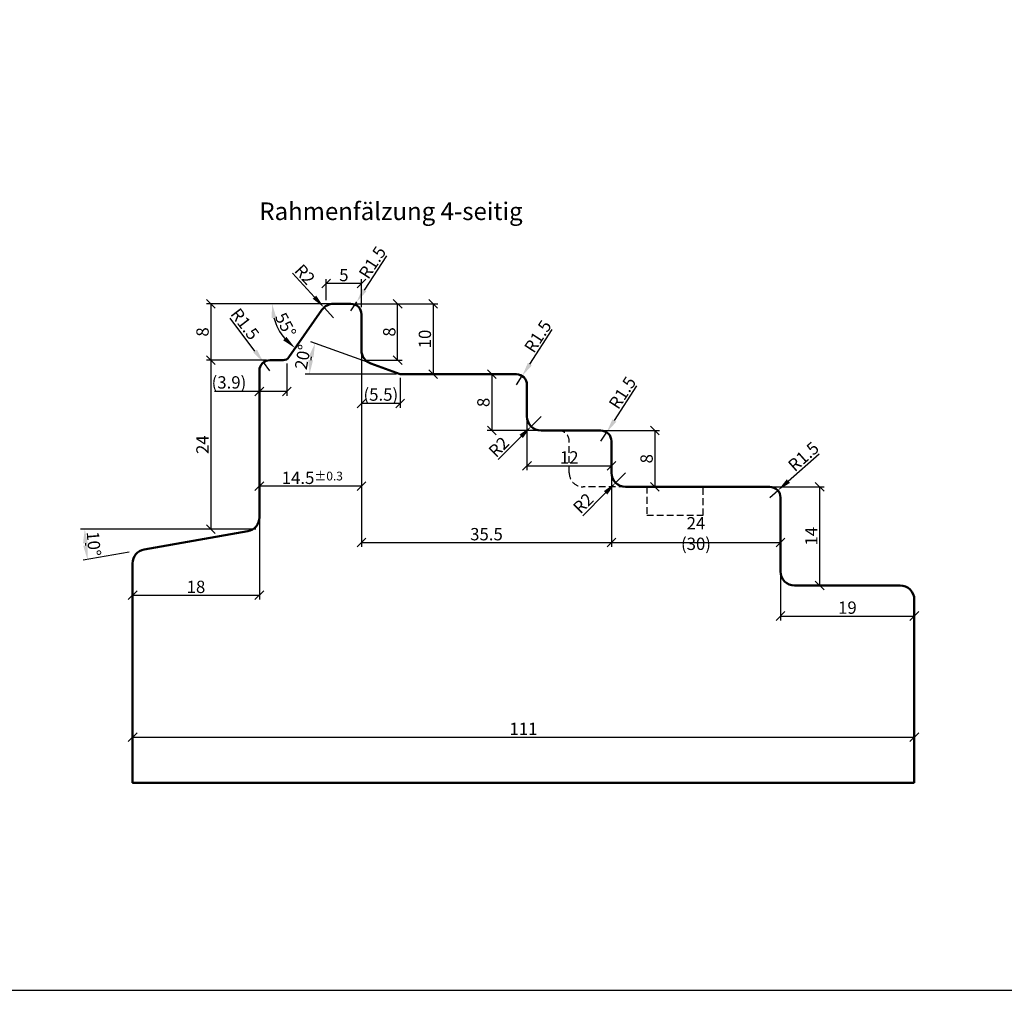
# Model space of a CAD drawing. Units: millimetres. Extents: x -10 to 1910, y -1130 to 300.
# Drawn here: x 1575 to 1715, y -850 to -712 of the extents above; entities that cross this region are included whole.
import ezdxf

# ---------------------------------------------------------------- set-up
doc = ezdxf.new("R2010")
doc.units = ezdxf.units.MM
doc.linetypes.add('VERDECKT2', pattern=[4.7625, 3.175, -1.5875])
for name, color, linetype, lineweight in [('Bemassung', 6, 'Continuous', 25), ('Holz', 40, 'Continuous', 50), ('Holz3', 44, 'VERDECKT2', 25), ('Text', 1, 'Continuous', 25)]:
    doc.layers.add(name, color=color, linetype=linetype, lineweight=lineweight)
doc.styles.add('PFI', font='isocp.shx', dxfattribs={"width": 0.9})
doc.dimstyles.new('PFI', dxfattribs={"dimscale": 0, "dimtxt": 3.5, "dimasz": 1, "dimexe": 1.25, "dimexo": 1, "dimtad": 1, "dimdec": 4, "dimzin": 9, "dimdsep": 46, "dimtxsty": 'PFI', "dimblk": 'ARCHTICK', "dimcen": 2, "dimclrt": 2, "dimadec": 4, "dimazin": 3, "dimtm": 1e-09, "dimtfac": 1, "dimtdec": 4, "dimtix": 1, "dimtmove": 2, "dimatfit": 3, "dimfxl": 1, "dimtolj": 1, "dimtzin": 12, "dimarcsym": 0})
doc.dimstyles.new('PFI$2', dxfattribs={"dimscale": 0, "dimtxt": 3.5, "dimasz": 4, "dimexe": 1.25, "dimexo": 1, "dimtad": 1, "dimdec": 4, "dimzin": 9, "dimdsep": 46, "dimtxsty": 'PFI', "dimcen": 2, "dimclrt": 2, "dimadec": 4, "dimazin": 3, "dimtm": 1e-09, "dimtfac": 1, "dimtdec": 4, "dimtix": 1, "dimtmove": 2, "dimatfit": 3, "dimfxl": 1, "dimtolj": 1, "dimtzin": 12, "dimarcsym": 0})
doc.dimstyles.new('PFI$4', dxfattribs={"dimscale": 0, "dimtxt": 3.5, "dimasz": 4, "dimexe": 1.25, "dimexo": 1, "dimtad": 1, "dimdec": 4, "dimzin": 9, "dimdsep": 46, "dimtxsty": 'PFI', "dimblk1": 'ARCHTICK', "dimsah": 1, "dimcen": 2, "dimclrt": 2, "dimadec": 4, "dimazin": 3, "dimtm": 1e-09, "dimtfac": 1, "dimtdec": 4, "dimtmove": 2, "dimatfit": 0, "dimfxl": 1, "dimtolj": 1, "dimtzin": 12, "dimarcsym": 0})

# ---------------------------------------------------------------- blocks, each defined once
blk = doc.blocks.new('_ArchTick')
at = {"color": 2}
blk.add_lwpolyline([(1.25, 1.25), (-1.25, -1.25)], dxfattribs=at)
blk = doc.blocks.new('*D2037')
at = {"layer": 'Bemassung', "color": 0, "lineweight": -2, "transparency": 16777216}
for p, q in [((1590.95, -820.03), (1590.95, -813.44)), ((1701.95, -820.03), (1701.95, -813.44)), ((1590.95, -814.06), (1701.95, -814.06))]:
    blk.add_line(p, q, dxfattribs=at)
at = {"layer": 'Defpoints', "color": 0, "transparency": 16777216}
for p in [(1701.95, -814.06), (1590.95, -820.53), (1701.95, -820.53)]:
    blk.add_point(p, dxfattribs=at)
at = {"layer": 'Bemassung', "color": 0, "lineweight": -2, "transparency": 16777216, "xscale": 0.5, "yscale": 0.5, "zscale": 0.5, "rotation": 180}
blk.add_blockref('_ArchTick', (1590.95, -814.06), dxfattribs=at)
at = {"layer": 'Bemassung', "color": 0, "lineweight": -2, "transparency": 16777216, "xscale": 0.5, "yscale": 0.5, "zscale": 0.5}
blk.add_blockref('_ArchTick', (1701.95, -814.06), dxfattribs=at)
at = {"layer": 'Bemassung', "color": 2, "transparency": 16777216, "insert": (1646.45, -812.88), "char_height": 1.75, "attachment_point": 5, "style": 'PFI'}
blk.add_mtext('\\A1;111', dxfattribs=at)
blk = doc.blocks.new('*D2038')
at = {"layer": 'Bemassung', "color": 0, "lineweight": -2, "transparency": 16777216}
for p, q in [((1622.95, -752.53), (1629.21, -752.53)), ((1628.58, -760.53), (1628.58, -752.53)), ((1623.95, -760.53), (1629.21, -760.53))]:
    blk.add_line(p, q, dxfattribs=at)
at = {"layer": 'Defpoints', "color": 0, "transparency": 16777216}
for p in [(1622.45, -752.53), (1628.58, -752.53), (1623.45, -760.53)]:
    blk.add_point(p, dxfattribs=at)
at = {"layer": 'Bemassung', "color": 0, "lineweight": -2, "transparency": 16777216, "xscale": 0.5, "yscale": 0.5, "zscale": 0.5}
for p, rotation in [((1628.58, -752.53), 90), ((1628.58, -760.53), 270)]:
    blk.add_blockref('_ArchTick', p, dxfattribs=dict(at, rotation=rotation))
at = {"layer": 'Bemassung', "color": 2, "transparency": 16777216, "insert": (1627.4, -756.53), "char_height": 1.75, "attachment_point": 5, "rotation": 90, "style": 'PFI'}
blk.add_mtext('\\A1;8', dxfattribs=at)
blk = doc.blocks.new('*D2039')
at = {"layer": 'Bemassung', "color": 0, "lineweight": -2, "transparency": 16777216}
for p, q in [((1657.45, -770.53), (1665.75, -770.53)), ((1665.12, -770.53), (1665.12, -778.53)), ((1661.45, -778.53), (1665.75, -778.53))]:
    blk.add_line(p, q, dxfattribs=at)
at = {"layer": 'Defpoints', "color": 0, "transparency": 16777216}
for p in [(1656.95, -770.53), (1660.95, -778.53), (1665.12, -778.53)]:
    blk.add_point(p, dxfattribs=at)
at = {"layer": 'Bemassung', "color": 0, "lineweight": -2, "transparency": 16777216, "xscale": 0.5, "yscale": 0.5, "zscale": 0.5}
for p, rotation in [((1665.12, -770.53), 90), ((1665.12, -778.53), 270)]:
    blk.add_blockref('_ArchTick', p, dxfattribs=dict(at, rotation=rotation))
at = {"layer": 'Bemassung', "color": 2, "transparency": 16777216, "insert": (1663.94, -774.53), "char_height": 1.75, "attachment_point": 5, "rotation": 90, "style": 'PFI'}
blk.add_mtext('\\A1;8', dxfattribs=at)
blk = doc.blocks.new('*D2040')
at = {"layer": 'Bemassung', "color": 0, "lineweight": -2, "transparency": 16777216}
for p, q in [((1658.95, -777.03), (1658.95, -787.05)), ((1682.95, -781.03), (1682.95, -787.05)), ((1658.95, -786.42), (1682.95, -786.42))]:
    blk.add_line(p, q, dxfattribs=at)
at = {"layer": 'Defpoints', "color": 0, "transparency": 16777216}
for p in [(1658.95, -776.53), (1682.95, -780.53), (1682.95, -786.42)]:
    blk.add_point(p, dxfattribs=at)
at = {"layer": 'Bemassung', "color": 0, "lineweight": -2, "transparency": 16777216, "xscale": 0.5, "yscale": 0.5, "zscale": 0.5, "rotation": 180}
blk.add_blockref('_ArchTick', (1658.95, -786.42), dxfattribs=at)
at = {"layer": 'Bemassung', "color": 0, "lineweight": -2, "transparency": 16777216, "xscale": 0.5, "yscale": 0.5, "zscale": 0.5}
blk.add_blockref('_ArchTick', (1682.95, -786.42), dxfattribs=at)
at = {"layer": 'Bemassung', "color": 2, "transparency": 16777216, "insert": (1670.95, -785.15), "char_height": 1.75, "attachment_point": 5, "style": 'PFI'}
blk.add_mtext('\\A1;24 (30)', dxfattribs=at)
blk = doc.blocks.new('*D2018')
at = {"layer": 'Bemassung', "color": 0, "lineweight": -2, "transparency": 16777216}
for p, q in [((1660.95, -776.53), (1659.53, -777.95)), ((1658.12, -779.36), (1654.86, -782.62))]:
    blk.add_line(p, q, dxfattribs=at)
at = {"layer": 'Bemassung', "color": 0, "transparency": 16777216}
blk.add_solid([(1657.88, -779.12), (1658.36, -779.6), (1659.53, -777.95)], dxfattribs=at)
at = {"layer": 'Defpoints', "color": 0, "transparency": 16777216}
for p in [(1660.95, -776.53), (1659.53, -777.95)]:
    blk.add_point(p, dxfattribs=at)
at = {"layer": 'Bemassung', "color": 2, "transparency": 16777216, "insert": (1654.94, -780.86), "char_height": 1.75, "attachment_point": 5, "rotation": 45, "style": 'PFI'}
blk.add_mtext('\\A1;R2', dxfattribs=at)
blk = doc.blocks.new('*D2019')
at = {"layer": 'Bemassung', "color": 0, "lineweight": -2, "transparency": 16777216}
for p, q in [((1659.36, -769.1), (1662.54, -764.2)), ((1657.45, -772.03), (1658.27, -770.77))]:
    blk.add_line(p, q, dxfattribs=at)
at = {"layer": 'Bemassung', "color": 0, "transparency": 16777216}
blk.add_solid([(1659.08, -768.92), (1659.64, -769.28), (1658.27, -770.77)], dxfattribs=at)
at = {"layer": 'Defpoints', "color": 0, "transparency": 16777216}
for p in [(1658.27, -770.77), (1657.45, -772.03)]:
    blk.add_point(p, dxfattribs=at)
at = {"layer": 'Bemassung', "color": 2, "transparency": 16777216, "insert": (1660.5, -765.16), "char_height": 1.75, "attachment_point": 5, "rotation": 56.9631, "style": 'PFI'}
blk.add_mtext('\\A1;R1.5', dxfattribs=at)
blk = doc.blocks.new('*D2020')
at = {"layer": 'Bemassung', "color": 0, "lineweight": -2, "transparency": 16777216}
for p, q in [((1684.06, -777.71), (1688.43, -773.83)), ((1681.45, -780.03), (1682.57, -779.04))]:
    blk.add_line(p, q, dxfattribs=at)
at = {"layer": 'Bemassung', "color": 0, "transparency": 16777216}
blk.add_solid([(1683.84, -777.46), (1684.29, -777.96), (1682.57, -779.04)], dxfattribs=at)
at = {"layer": 'Defpoints', "color": 0, "transparency": 16777216}
for p in [(1681.45, -780.03), (1682.57, -779.04)]:
    blk.add_point(p, dxfattribs=at)
at = {"layer": 'Bemassung', "color": 2, "transparency": 16777216, "insert": (1686.21, -774.22), "char_height": 1.75, "attachment_point": 5, "rotation": 41.619, "style": 'PFI'}
blk.add_mtext('\\A1;R1.5', dxfattribs=at)
blk = doc.blocks.new('*D2021')
at = {"layer": 'Bemassung', "color": 0, "lineweight": -2, "transparency": 16777216}
for p, q in [((1623.45, -759.03), (1623.45, -779.05)), ((1608.95, -762.03), (1608.95, -779.05)), ((1623.45, -778.42), (1608.95, -778.42))]:
    blk.add_line(p, q, dxfattribs=at)
at = {"layer": 'Defpoints', "color": 0, "transparency": 16777216}
for p in [(1623.45, -758.53), (1608.95, -761.53), (1608.95, -778.42)]:
    blk.add_point(p, dxfattribs=at)
at = {"layer": 'Bemassung', "color": 0, "lineweight": -2, "transparency": 16777216, "xscale": 0.5, "yscale": 0.5, "zscale": 0.5, "rotation": 180}
blk.add_blockref('_ArchTick', (1608.95, -778.42), dxfattribs=at)
at = {"layer": 'Bemassung', "color": 0, "lineweight": -2, "transparency": 16777216, "xscale": 0.5, "yscale": 0.5, "zscale": 0.5}
blk.add_blockref('_ArchTick', (1623.45, -778.42), dxfattribs=at)
at = {"layer": 'Bemassung', "color": 2, "transparency": 16777216, "insert": (1616.2, -777.24), "char_height": 1.75, "attachment_point": 5, "style": 'PFI'}
blk.add_mtext('\\A1; 14.5{}{\\H0.71x\\C3%%p0.3}      ', dxfattribs=at)
blk = doc.blocks.new('*D2022')
at = {"layer": 'Bemassung', "color": 0, "lineweight": -2, "transparency": 16777216}
for p, q in [((1623.45, -761.03), (1623.45, -787.05)), ((1658.95, -772.53), (1658.95, -787.05)), ((1623.45, -786.42), (1658.95, -786.42))]:
    blk.add_line(p, q, dxfattribs=at)
at = {"layer": 'Defpoints', "color": 0, "transparency": 16777216}
for p in [(1623.45, -760.53), (1658.95, -772.03), (1658.95, -786.42)]:
    blk.add_point(p, dxfattribs=at)
at = {"layer": 'Bemassung', "color": 0, "lineweight": -2, "transparency": 16777216, "xscale": 0.5, "yscale": 0.5, "zscale": 0.5, "rotation": 180}
blk.add_blockref('_ArchTick', (1623.45, -786.42), dxfattribs=at)
at = {"layer": 'Bemassung', "color": 0, "lineweight": -2, "transparency": 16777216, "xscale": 0.5, "yscale": 0.5, "zscale": 0.5}
blk.add_blockref('_ArchTick', (1658.95, -786.42), dxfattribs=at)
at = {"layer": 'Bemassung', "color": 2, "transparency": 16777216, "insert": (1641.2, -785.24), "char_height": 1.75, "attachment_point": 5, "style": 'PFI'}
blk.add_mtext('\\A1;35.5', dxfattribs=at)
blk = doc.blocks.new('*D2023')
at = {"layer": 'Bemassung', "color": 0, "lineweight": -2, "transparency": 16777216}
for p, q in [((1620.28, -752.53), (1601.44, -752.53)), ((1602.06, -752.53), (1602.06, -760.53)), ((1609.45, -760.53), (1601.44, -760.53))]:
    blk.add_line(p, q, dxfattribs=at)
at = {"layer": 'Defpoints', "color": 0, "transparency": 16777216}
for p in [(1620.78, -752.53), (1602.06, -760.53), (1609.95, -760.53)]:
    blk.add_point(p, dxfattribs=at)
at = {"layer": 'Bemassung', "color": 0, "lineweight": -2, "transparency": 16777216, "xscale": 0.5, "yscale": 0.5, "zscale": 0.5}
for p, rotation in [((1602.06, -752.53), 90), ((1602.06, -760.53), 270)]:
    blk.add_blockref('_ArchTick', p, dxfattribs=dict(at, rotation=rotation))
at = {"layer": 'Bemassung', "color": 2, "transparency": 16777216, "insert": (1600.88, -756.53), "char_height": 1.75, "attachment_point": 5, "rotation": 90, "style": 'PFI'}
blk.add_mtext('\\A1;8', dxfattribs=at)
blk = doc.blocks.new('*D2024')
at = {"layer": 'Bemassung', "color": 0, "lineweight": -2, "transparency": 16777216}
for p, q in [((1618.45, -752.03), (1618.45, -749.02)), ((1623.45, -753.03), (1623.45, -749.02)), ((1623.45, -749.64), (1618.45, -749.64))]:
    blk.add_line(p, q, dxfattribs=at)
at = {"layer": 'Defpoints', "color": 0, "transparency": 16777216}
for p in [(1618.45, -749.64), (1618.45, -752.53), (1623.45, -753.53)]:
    blk.add_point(p, dxfattribs=at)
at = {"layer": 'Bemassung', "color": 0, "lineweight": -2, "transparency": 16777216, "xscale": 0.5, "yscale": 0.5, "zscale": 0.5, "rotation": 180}
blk.add_blockref('_ArchTick', (1618.45, -749.64), dxfattribs=at)
at = {"layer": 'Bemassung', "color": 0, "lineweight": -2, "transparency": 16777216, "xscale": 0.5, "yscale": 0.5, "zscale": 0.5}
blk.add_blockref('_ArchTick', (1623.45, -749.64), dxfattribs=at)
at = {"layer": 'Bemassung', "color": 2, "transparency": 16777216, "insert": (1620.95, -748.45), "char_height": 1.75, "attachment_point": 5, "style": 'PFI'}
blk.add_mtext('\\A1;5', dxfattribs=at)
blk = doc.blocks.new('*D2025')
at = {"layer": 'Bemassung', "color": 0, "lineweight": -2, "transparency": 16777216}
blk.add_line((1617.95, -752.53), (1610.14, -752.53), dxfattribs=at)
blk.add_arc((1618.45, -752.53), 7.69, 194.9514, 220.0486, dxfattribs=at)
at = {"layer": 'Bemassung', "color": 0, "transparency": 16777216}
for points in [[(1610.69, -754.56), (1611.35, -754.47), (1610.76, -752.53)], [(1612.79, -757.23), (1612.34, -757.72), (1614.04, -758.83)]]:
    blk.add_solid(points, dxfattribs=at)
at = {"layer": 'Defpoints', "color": 0, "transparency": 16777216}
for p in [(1617.85, -753.38), (1619.49, -752.53), (1622.45, -752.53), (1611.15, -754.95), (1613.14, -760.1)]:
    blk.add_point(p, dxfattribs=at)
at = {"layer": 'Bemassung', "color": 2, "transparency": 16777216, "insert": (1612.68, -755.53), "char_height": 1.75, "attachment_point": 5, "rotation": 297.5, "style": 'PFI'}
blk.add_mtext('\\A1;55°', dxfattribs=at)
blk = doc.blocks.new('*D2026')
at = {"layer": 'Bemassung', "color": 0, "lineweight": -2, "transparency": 16777216}
for p, q in [((1616.78, -751.59), (1613.65, -748.2)), ((1619.49, -754.53), (1618.13, -753.06))]:
    blk.add_line(p, q, dxfattribs=at)
at = {"layer": 'Bemassung', "color": 0, "transparency": 16777216}
blk.add_solid([(1617.02, -751.36), (1616.53, -751.82), (1618.13, -753.06)], dxfattribs=at)
at = {"layer": 'Defpoints', "color": 0, "transparency": 16777216}
for p in [(1618.13, -753.06), (1619.49, -754.53)]:
    blk.add_point(p, dxfattribs=at)
at = {"layer": 'Bemassung', "color": 2, "transparency": 16777216, "insert": (1615.41, -748.36), "char_height": 1.75, "attachment_point": 5, "rotation": 312.6783, "style": 'PFI'}
blk.add_mtext('\\A1;R2', dxfattribs=at)
blk = doc.blocks.new('*D2027')
at = {"layer": 'Bemassung', "color": 0, "lineweight": -2, "transparency": 16777216}
for p, q in [((1612.85, -761.03), (1612.85, -765.59)), ((1608.95, -762.03), (1608.95, -765.59)), ((1608.95, -764.97), (1602.58, -764.97)), ((1612.85, -764.97), (1608.95, -764.97))]:
    blk.add_line(p, q, dxfattribs=at)
at = {"layer": 'Defpoints', "color": 0, "transparency": 16777216}
for p in [(1612.85, -760.53), (1608.95, -761.53), (1612.85, -764.97)]:
    blk.add_point(p, dxfattribs=at)
at = {"layer": 'Bemassung', "color": 0, "lineweight": -2, "transparency": 16777216, "xscale": 0.5, "yscale": 0.5, "zscale": 0.5, "rotation": 180}
blk.add_blockref('_ArchTick', (1608.95, -764.97), dxfattribs=at)
at = {"layer": 'Bemassung', "color": 0, "lineweight": -2, "transparency": 16777216, "xscale": 0.5, "yscale": 0.5, "zscale": 0.5}
blk.add_blockref('_ArchTick', (1612.85, -764.97), dxfattribs=at)
at = {"layer": 'Bemassung', "color": 2, "transparency": 16777216, "insert": (1604.63, -763.69), "char_height": 1.75, "attachment_point": 5, "style": 'PFI'}
blk.add_mtext('\\A1;(3.9)', dxfattribs=at)
blk = doc.blocks.new('*D2028')
at = {"layer": 'Bemassung', "color": 0, "lineweight": -2, "transparency": 16777216}
for p, q in [((1623.86, -750.6), (1627.04, -745.7)), ((1621.95, -753.53), (1622.77, -752.27))]:
    blk.add_line(p, q, dxfattribs=at)
at = {"layer": 'Bemassung', "color": 0, "transparency": 16777216}
blk.add_solid([(1623.58, -750.42), (1624.14, -750.78), (1622.77, -752.27)], dxfattribs=at)
at = {"layer": 'Defpoints', "color": 0, "transparency": 16777216}
for p in [(1621.95, -753.53), (1622.77, -752.27)]:
    blk.add_point(p, dxfattribs=at)
at = {"layer": 'Bemassung', "color": 2, "transparency": 16777216, "insert": (1625, -746.66), "char_height": 1.75, "attachment_point": 5, "rotation": 56.9631, "style": 'PFI'}
blk.add_mtext('\\A1;R1.5', dxfattribs=at)
blk = doc.blocks.new('*D2029')
at = {"layer": 'Bemassung', "color": 0, "lineweight": -2, "transparency": 16777216}
for p, q in [((1608.33, -759.24), (1604.81, -754.59)), ((1610.45, -762.03), (1609.54, -760.84))]:
    blk.add_line(p, q, dxfattribs=at)
blk.add_arc((1610.45, -762.03), 1.5, 109.0986, 151.0311, dxfattribs=at)
at = {"layer": 'Bemassung', "color": 0, "transparency": 16777216}
blk.add_solid([(1608.6, -759.04), (1608.07, -759.44), (1609.54, -760.84)], dxfattribs=at)
at = {"layer": 'Defpoints', "color": 0, "transparency": 16777216}
for p in [(1609.54, -760.84), (1610.45, -762.03)]:
    blk.add_point(p, dxfattribs=at)
at = {"layer": 'Bemassung', "color": 2, "transparency": 16777216, "insert": (1606.91, -755.4), "char_height": 1.75, "attachment_point": 5, "rotation": 307.1578, "style": 'PFI'}
blk.add_mtext('\\A1;R1.5', dxfattribs=at)
blk = doc.blocks.new('*D2034')
at = {"layer": 'Bemassung', "color": 0, "lineweight": -2, "transparency": 16777216}
for p, q in [((1624.29, -760.84), (1616.27, -757.92)), ((1628.44, -762.53), (1615.46, -762.53))]:
    blk.add_line(p, q, dxfattribs=at)
blk.add_arc((1628.94, -762.53), 12.86, 168.9179, 171.0821, dxfattribs=at)
at = {"layer": 'Bemassung', "color": 0, "transparency": 16777216}
for points in [[(1616, -759.97), (1616.64, -760.15), (1616.86, -758.13)], [(1616.57, -760.56), (1615.9, -760.51), (1616.08, -762.53)]]:
    blk.add_solid(points, dxfattribs=at)
at = {"layer": 'Defpoints', "color": 0, "transparency": 16777216}
for p in [(1616.43, -759.57), (1624.76, -761.01), (1628.94, -762.53), (1628.94, -762.53), (1647.45, -762.53)]:
    blk.add_point(p, dxfattribs=at)
at = {"layer": 'Bemassung', "color": 2, "transparency": 16777216, "insert": (1615.11, -760.09), "char_height": 1.75, "attachment_point": 5, "rotation": 80, "style": 'PFI'}
blk.add_mtext('\\A1;20°', dxfattribs=at)
blk = doc.blocks.new('*D2035')
at = {"layer": 'Bemassung', "color": 0, "lineweight": -2, "transparency": 16777216}
for p, q in [((1622.45, -752.53), (1634.27, -752.53)), ((1633.64, -752.53), (1633.64, -762.53)), ((1629.44, -762.53), (1634.27, -762.53))]:
    blk.add_line(p, q, dxfattribs=at)
at = {"layer": 'Defpoints', "color": 0, "transparency": 16777216}
for p in [(1621.95, -752.53), (1628.94, -762.53), (1633.64, -762.53)]:
    blk.add_point(p, dxfattribs=at)
at = {"layer": 'Bemassung', "color": 0, "lineweight": -2, "transparency": 16777216, "xscale": 0.5, "yscale": 0.5, "zscale": 0.5}
for p, rotation in [((1633.64, -752.53), 90), ((1633.64, -762.53), 270)]:
    blk.add_blockref('_ArchTick', p, dxfattribs=dict(at, rotation=rotation))
at = {"layer": 'Bemassung', "color": 2, "transparency": 16777216, "insert": (1632.45, -757.53), "char_height": 1.75, "attachment_point": 5, "rotation": 90, "style": 'PFI'}
blk.add_mtext('\\A1;10', dxfattribs=at)
blk = doc.blocks.new('*D2036')
at = {"layer": 'Bemassung', "color": 0, "lineweight": -2, "transparency": 16777216}
for p, q in [((1623.45, -759.03), (1623.45, -767.32)), ((1628.94, -763.03), (1628.94, -767.32)), ((1628.94, -766.7), (1623.45, -766.7))]:
    blk.add_line(p, q, dxfattribs=at)
at = {"layer": 'Defpoints', "color": 0, "transparency": 16777216}
for p in [(1623.45, -758.53), (1628.94, -762.53), (1623.45, -766.7)]:
    blk.add_point(p, dxfattribs=at)
at = {"layer": 'Bemassung', "color": 0, "lineweight": -2, "transparency": 16777216, "xscale": 0.5, "yscale": 0.5, "zscale": 0.5, "rotation": 180}
blk.add_blockref('_ArchTick', (1623.45, -766.7), dxfattribs=at)
at = {"layer": 'Bemassung', "color": 0, "lineweight": -2, "transparency": 16777216, "xscale": 0.5, "yscale": 0.5, "zscale": 0.5}
blk.add_blockref('_ArchTick', (1628.94, -766.7), dxfattribs=at)
at = {"layer": 'Bemassung', "color": 2, "transparency": 16777216, "insert": (1626.2, -765.42), "char_height": 1.75, "attachment_point": 5, "style": 'PFI'}
blk.add_mtext('\\A1;(5.5)', dxfattribs=at)
blk = doc.blocks.new('*D2032')
at = {"layer": 'Bemassung', "color": 0, "lineweight": -2, "transparency": 16777216}
for p, q in [((1646.95, -769.03), (1646.95, -776.16)), ((1658.95, -772.53), (1658.95, -776.16)), ((1646.95, -775.53), (1658.95, -775.53))]:
    blk.add_line(p, q, dxfattribs=at)
at = {"layer": 'Defpoints', "color": 0, "transparency": 16777216}
for p in [(1646.95, -768.53), (1658.95, -772.03), (1658.95, -775.53)]:
    blk.add_point(p, dxfattribs=at)
at = {"layer": 'Bemassung', "color": 0, "lineweight": -2, "transparency": 16777216, "xscale": 0.5, "yscale": 0.5, "zscale": 0.5, "rotation": 180}
blk.add_blockref('_ArchTick', (1646.95, -775.53), dxfattribs=at)
at = {"layer": 'Bemassung', "color": 0, "lineweight": -2, "transparency": 16777216, "xscale": 0.5, "yscale": 0.5, "zscale": 0.5}
blk.add_blockref('_ArchTick', (1658.95, -775.53), dxfattribs=at)
at = {"layer": 'Bemassung', "color": 2, "transparency": 16777216, "insert": (1652.95, -774.34), "char_height": 1.75, "attachment_point": 5, "style": 'PFI'}
blk.add_mtext('\\A1;12', dxfattribs=at)
blk = doc.blocks.new('*D2033')
at = {"layer": 'Bemassung', "color": 0, "lineweight": -2, "transparency": 16777216}
for p, q in [((1644.95, -762.53), (1641.32, -762.53)), ((1641.95, -762.53), (1641.95, -770.53)), ((1648.45, -770.53), (1641.32, -770.53))]:
    blk.add_line(p, q, dxfattribs=at)
at = {"layer": 'Defpoints', "color": 0, "transparency": 16777216}
for p in [(1645.45, -762.53), (1641.95, -770.53), (1648.95, -770.53)]:
    blk.add_point(p, dxfattribs=at)
at = {"layer": 'Bemassung', "color": 0, "lineweight": -2, "transparency": 16777216, "xscale": 0.5, "yscale": 0.5, "zscale": 0.5}
for p, rotation in [((1641.95, -762.53), 90), ((1641.95, -770.53), 270)]:
    blk.add_blockref('_ArchTick', p, dxfattribs=dict(at, rotation=rotation))
at = {"layer": 'Bemassung', "color": 2, "transparency": 16777216, "insert": (1640.76, -766.53), "char_height": 1.75, "attachment_point": 5, "rotation": 90, "style": 'PFI'}
blk.add_mtext('\\A1;8', dxfattribs=at)
blk = doc.blocks.new('*D2030')
at = {"layer": 'Bemassung', "color": 0, "lineweight": -2, "transparency": 16777216}
for p, q in [((1647.36, -761.1), (1650.54, -756.2)), ((1645.45, -764.03), (1646.27, -762.77))]:
    blk.add_line(p, q, dxfattribs=at)
at = {"layer": 'Bemassung', "color": 0, "transparency": 16777216}
blk.add_solid([(1647.08, -760.92), (1647.64, -761.28), (1646.27, -762.77)], dxfattribs=at)
at = {"layer": 'Defpoints', "color": 0, "transparency": 16777216}
for p in [(1646.27, -762.77), (1645.45, -764.03)]:
    blk.add_point(p, dxfattribs=at)
at = {"layer": 'Bemassung', "color": 2, "transparency": 16777216, "insert": (1648.5, -757.16), "char_height": 1.75, "attachment_point": 5, "rotation": 56.9631, "style": 'PFI'}
blk.add_mtext('\\A1;R1.5', dxfattribs=at)
blk = doc.blocks.new('*D2031')
at = {"layer": 'Bemassung', "color": 0, "lineweight": -2, "transparency": 16777216}
for p, q in [((1648.95, -768.53), (1647.53, -769.95)), ((1646.12, -771.36), (1642.86, -774.62))]:
    blk.add_line(p, q, dxfattribs=at)
at = {"layer": 'Bemassung', "color": 0, "transparency": 16777216}
blk.add_solid([(1645.88, -771.12), (1646.36, -771.6), (1647.53, -769.95)], dxfattribs=at)
at = {"layer": 'Defpoints', "color": 0, "transparency": 16777216}
for p in [(1648.95, -768.53), (1647.53, -769.95)]:
    blk.add_point(p, dxfattribs=at)
at = {"layer": 'Bemassung', "color": 2, "transparency": 16777216, "insert": (1642.94, -772.86), "char_height": 1.75, "attachment_point": 5, "rotation": 45, "style": 'PFI'}
blk.add_mtext('\\A1;R2', dxfattribs=at)
blk = doc.blocks.new('HR111_s_DFs')
blk.add_lwpolyline([(111, 0), (0, 0), (0, 31.15, -0.36397), (1.65, 33.12), (16.35, 35.71, 0.36397), (18, 37.68), (18, 58.5, -0.414214), (19.5, 60), (21.38, 60, 0.244693), (22.2, 60.43), (26.89, 67.13, -0.247141), (28.54, 68), (31, 68, -0.414214), (32.5, 66.5), (32.5, 61.4, 0.315299), (33.82, 59.52), (37.99, 58), (54.5, 58, -0.414214), (56, 56.5), (56, 52, 0.414214), (58, 50), (66.5, 50, -0.414214), (68, 48.5), (68, 44, 0.414214), (70, 42), (90.5, 42, -0.414214), (92, 40.5), (92, 30, 0.414214), (94, 28), (109, 28, -0.414214), (111, 26)], format="xyb", close=True)
at = {"layer": 'Holz3', "ltscale": 0.3}
blk.add_lwpolyline([(70, 42), (64, 42, -0.414214), (62, 44), (62, 48.5, 0.414214), (60.5, 50, 0.414214)], format="xyb", dxfattribs=at)
blk.add_lwpolyline([(73, 42), (73, 38), (81, 38), (81, 42)], dxfattribs=at)
blk = doc.blocks.new('*D2043')
at = {"layer": 'Bemassung', "color": 0, "lineweight": -2, "transparency": 16777216}
for p, q in [((1609.95, -760.53), (1601.44, -760.53)), ((1602.06, -760.53), (1602.06, -784.53)), ((1608.45, -784.53), (1601.44, -784.53))]:
    blk.add_line(p, q, dxfattribs=at)
at = {"layer": 'Defpoints', "color": 0, "transparency": 16777216}
for p in [(1610.45, -760.53), (1602.06, -784.53), (1608.95, -784.53)]:
    blk.add_point(p, dxfattribs=at)
at = {"layer": 'Bemassung', "color": 0, "lineweight": -2, "transparency": 16777216, "xscale": 0.5, "yscale": 0.5, "zscale": 0.5}
for p, rotation in [((1602.06, -760.53), 90), ((1602.06, -784.53), 270)]:
    blk.add_blockref('_ArchTick', p, dxfattribs=dict(at, rotation=rotation))
at = {"layer": 'Bemassung', "color": 2, "transparency": 16777216, "insert": (1600.87, -772.53), "char_height": 1.75, "attachment_point": 5, "rotation": 90, "style": 'PFI'}
blk.add_mtext('\\A1;24', dxfattribs=at)
blk = doc.blocks.new('*D2044')
at = {"layer": 'Bemassung', "color": 0, "lineweight": -2, "transparency": 16777216}
for p, q in [((1604.44, -784.53), (1583.54, -784.53)), ((1590.46, -787.79), (1583.92, -788.94))]:
    blk.add_line(p, q, dxfattribs=at)
blk.add_arc((1608.95, -784.53), 24.79, 184.6246, 185.3754, dxfattribs=at)
at = {"layer": 'Bemassung', "color": 0, "transparency": 16777216}
for points in [[(1583.91, -786.54), (1584.58, -786.52), (1584.16, -784.53)], [(1584.6, -786.81), (1583.94, -786.9), (1584.54, -788.84)]]:
    blk.add_solid(points, dxfattribs=at)
at = {"layer": 'Defpoints', "color": 0, "transparency": 16777216}
for p in [(1604.94, -784.53), (1608.95, -784.53), (1608.95, -784.53), (1584.2, -785.97), (1590.95, -787.71)]:
    blk.add_point(p, dxfattribs=at)
at = {"layer": 'Bemassung', "color": 2, "transparency": 16777216, "insert": (1585.44, -786.59), "char_height": 1.75, "attachment_point": 5, "rotation": 275, "style": 'PFI'}
blk.add_mtext('\\A1;10°', dxfattribs=at)
blk = doc.blocks.new('*D2045')
at = {"layer": 'Bemassung', "color": 0, "lineweight": -2, "transparency": 16777216}
for p, q in [((1681.95, -778.53), (1689.14, -778.53)), ((1688.51, -778.53), (1688.51, -792.53)), ((1685.45, -792.53), (1689.14, -792.53))]:
    blk.add_line(p, q, dxfattribs=at)
at = {"layer": 'Defpoints', "color": 0, "transparency": 16777216}
for p in [(1681.45, -778.53), (1684.95, -792.53), (1688.51, -792.53)]:
    blk.add_point(p, dxfattribs=at)
at = {"layer": 'Bemassung', "color": 0, "lineweight": -2, "transparency": 16777216, "xscale": 0.5, "yscale": 0.5, "zscale": 0.5}
for p, rotation in [((1688.51, -778.53), 90), ((1688.51, -792.53), 270)]:
    blk.add_blockref('_ArchTick', p, dxfattribs=dict(at, rotation=rotation))
at = {"layer": 'Bemassung', "color": 2, "transparency": 16777216, "insert": (1687.33, -785.53), "char_height": 1.75, "attachment_point": 5, "rotation": 90, "style": 'PFI'}
blk.add_mtext('\\A1;14', dxfattribs=at)
blk = doc.blocks.new('*D2046')
at = {"layer": 'Bemassung', "color": 0, "lineweight": -2, "transparency": 16777216}
for p, q in [((1682.95, -791.03), (1682.95, -797.48)), ((1701.95, -795.03), (1701.95, -797.48)), ((1682.95, -796.86), (1701.95, -796.86))]:
    blk.add_line(p, q, dxfattribs=at)
at = {"layer": 'Defpoints', "color": 0, "transparency": 16777216}
for p in [(1682.95, -790.53), (1701.95, -794.53), (1701.95, -796.86)]:
    blk.add_point(p, dxfattribs=at)
at = {"layer": 'Bemassung', "color": 0, "lineweight": -2, "transparency": 16777216, "xscale": 0.5, "yscale": 0.5, "zscale": 0.5, "rotation": 180}
blk.add_blockref('_ArchTick', (1682.95, -796.86), dxfattribs=at)
at = {"layer": 'Bemassung', "color": 0, "lineweight": -2, "transparency": 16777216, "xscale": 0.5, "yscale": 0.5, "zscale": 0.5}
blk.add_blockref('_ArchTick', (1701.95, -796.86), dxfattribs=at)
at = {"layer": 'Bemassung', "color": 2, "transparency": 16777216, "insert": (1692.45, -795.67), "char_height": 1.75, "attachment_point": 5, "style": 'PFI'}
blk.add_mtext('\\A1;19', dxfattribs=at)
blk = doc.blocks.new('*D2057')
at = {"layer": 'Bemassung', "color": 0, "lineweight": -2, "transparency": 16777216}
for p, q in [((1608.95, -783.35), (1608.95, -794.53)), ((1590.95, -789.88), (1590.95, -794.53)), ((1590.95, -793.91), (1608.95, -793.91))]:
    blk.add_line(p, q, dxfattribs=at)
at = {"layer": 'Defpoints', "color": 0, "transparency": 16777216}
for p in [(1608.95, -782.85), (1590.95, -789.38), (1608.95, -793.91)]:
    blk.add_point(p, dxfattribs=at)
at = {"layer": 'Bemassung', "color": 0, "lineweight": -2, "transparency": 16777216, "xscale": 0.5, "yscale": 0.5, "zscale": 0.5, "rotation": 180}
blk.add_blockref('_ArchTick', (1590.95, -793.91), dxfattribs=at)
at = {"layer": 'Bemassung', "color": 0, "lineweight": -2, "transparency": 16777216, "xscale": 0.5, "yscale": 0.5, "zscale": 0.5}
blk.add_blockref('_ArchTick', (1608.95, -793.91), dxfattribs=at)
at = {"layer": 'Bemassung', "color": 2, "transparency": 16777216, "insert": (1599.95, -792.72), "char_height": 1.75, "attachment_point": 5, "style": 'PFI'}
blk.add_mtext('\\A1;18', dxfattribs=at)

msp = doc.modelspace()

# ---------------------------------------------------------------- linework, layer by layer
at = {"layer": 'Text'}
msp.add_lwpolyline([(1430, -850), (1910, -850), (1910, -570), (1430, -570)], close=True, dxfattribs=at)

# ---------------------------------------------------------------- block references
at = {"layer": 'Holz'}
msp.add_blockref('HR111_s_DFs', (1590.94793268, -820.53138252), dxfattribs=at)

# ---------------------------------------------------------------- texts
at = {"layer": 'Text', "insert": (1608.94793268, -738.14124777), "char_height": 2.5, "attachment_point": 1, "style": 'PFI'}
msp.add_mtext_dynamic_manual_height_columns('Rahmenfälzung 4-seitig ', width=40.5046623997, gutter_width=10, heights=[0], dxfattribs=at)

# ---------------------------------------------------------------- dimensions: what is measured, and where the dimension line sits
at = {"layer": 'Bemassung'}
for center, mpoint, picture, middle in [((1621.94793268, -753.53138252), (1622.76570153, -752.27390325), '*D2028', (1624.99772322, -746.66355137)), ((1619.48906678, -754.53138252), (1618.13330537, -753.06103868), '*D2026', (1615.41042946, -748.35600116)), ((1610.44793268, -762.03138252), (1609.5419133, -760.83592073), '*D2029', (1606.91249199, -755.40047111)), ((1645.44793268, -764.03138252), (1646.26570153, -762.77390325), '*D2030', (1648.49772322, -757.16355137)), ((1657.44793268, -772.03138252), (1658.26570153, -770.77390325), '*D2019', (1660.49772322, -765.16355137)), ((1648.94793268, -768.53138252), (1647.53371912, -769.94559608), '*D2031', (1642.94285044, -772.85684256)), ((1681.44793268, -780.03138252), (1682.56929939, -779.03512115), '*D2020', (1686.20634228, -774.21538174)), ((1660.94793268, -776.53138252), (1659.53371912, -777.94559608), '*D2018', (1654.94285044, -780.85684256))]:
    dim = msp.add_radius_dim(center=center, mpoint=mpoint, dimstyle='PFI$4', dxfattribs=at)
    dim.commit()
    dim.dimension.update_dxf_attribs({"geometry": picture, "text_midpoint": middle})
for base, p1, p2, picture, middle in [((1618.44793268, -749.64102943), (1623.44793268, -753.53138252), (1618.44793268, -752.53138252), '*D2024', (1620.94793268, -748.45352943)), ((1658.94793268, -786.42311002), (1623.44793268, -760.53138252), (1658.94793268, -772.03138252), '*D2022', (1641.19793268, -785.23561002)), ((1701.94793268, -796.857071), (1682.94793268, -790.53138251), (1701.94793268, -794.53138251), '*D2046', (1692.44793268, -795.669571)), ((1701.94793268, -814.06276504), (1590.94793268, -820.53138252), (1701.94793268, -820.53138252), '*D2037', (1646.44793268, -812.87526504))]:
    dim = msp.add_linear_dim(base=base, p1=p1, p2=p2, dimstyle='PFI', dxfattribs=at)
    dim.commit()
    dim.dimension.update_dxf_attribs({"geometry": picture, "text_midpoint": middle})
for base, p1, p2, angle, picture, middle in [((1602.0625, -760.53138252), (1620.77635981, -752.53138252), (1609.94793268, -760.53138252), 90, '*D2023', (1600.875, -756.53138252)), ((1633.64078448, -762.53138252), (1621.94793268, -752.53138252), (1628.94288752, -762.53138252), 90, '*D2035', (1632.45328448, -757.53138252)), ((1628.58459014, -752.53138252), (1623.44793268, -760.53138252), (1622.44793268, -752.53138252), 90, '*D2038', (1627.39709014, -756.53138252)), ((1602.0625, -784.53138252), (1610.44793268, -760.53138252), (1608.94793268, -784.53138252), 270, '*D2043', (1600.87482776, -772.53138252)), ((1665.12461307, -778.53138252), (1656.94793268, -770.53138252), (1660.94793268, -778.53138252), 90, '*D2039', (1663.93711307, -774.53138252)), ((1688.51386885, -792.53138251), (1681.44793268, -778.53138252), (1684.94793268, -792.53138251), 270, '*D2045', (1687.32636885, -785.53138251))]:
    dim = msp.add_linear_dim(base=base, p1=p1, p2=p2, angle=angle, dimstyle='PFI', dxfattribs=at)
    dim.commit()
    dim.dimension.update_dxf_attribs({"geometry": picture, "text_midpoint": middle})
for base, line1, line2, override, picture, middle in [((1611.1519864172, -754.9489958136), ((1619.4890667828, -752.531382515), (1622.4479326787, -752.531382515)), ((1613.1448573697, -760.1049589514), (1617.8507626942, -753.3842296423)), {"dimscale": 0, "dimadec": 7, "dimazin": 2}, '*D2025', (1612.6836298888, -755.5320886184)), ((1616.42699733, -759.56506205), ((1628.94288752, -762.53138252), (1647.44793268, -762.53138252)), ((1624.76389239, -761.01035268), (1628.94288752, -762.53138252)), {"dimscale": 0}, '*D2034', (1615.10606721, -760.09157777)), ((1584.2046981, -785.97251182), ((1590.94793268, -787.70526817), (1608.94793268, -784.53138252)), ((1604.94271634, -784.53138252), (1608.94793268, -784.53138252)), {"dimscale": 0}, '*D2044', (1585.44006177, -786.58805472))]:
    dim = msp.add_angular_dim_2l(base=base, line1=line1, line2=line2, dimstyle='PFI$2', override=override, dxfattribs=at)
    dim.commit()
    dim.dimension.update_dxf_attribs({"geometry": picture, "text_midpoint": middle})
for base, p1, p2, text, override, picture, middle in [((1608.94793268, -778.42311002), (1623.44793268, -758.53138252), (1608.94793268, -761.53138252), ' <>{}{\\H0.71x\\C3%%p0.3}      ', {"dimdec": 7, "dimzin": 8}, '*D2021', (1616.19793268, -777.23561002)), ((1623.44793268, -766.69796137), (1628.94288752, -762.53138252), (1623.44793268, -758.53138252), '(<>)', {"dimdec": 1, "dimzin": 9}, '*D2036', (1626.1954101, -765.42296137))]:
    dim = msp.add_linear_dim(base=base, p1=p1, p2=p2, text=text, dimstyle='PFI', override=override, dxfattribs=at)
    dim.commit()
    dim.dimension.update_dxf_attribs({"geometry": picture, "text_midpoint": middle})
dim = msp.add_linear_dim(base=(1612.84627238, -764.96827307), p1=(1608.94793268, -761.53138252), p2=(1612.84627238, -760.53138252), text='(<>)', dimstyle='PFI', override={"dimdec": 1}, dxfattribs=at)
dim.commit()
dim.dimension.update_dxf_attribs({"geometry": '*D2027', "text_midpoint": (1604.63195229, -764.96827307), "dimtype": 160})
dim = msp.add_linear_dim(base=(1641.94793268, -770.53138252), p1=(1645.44793268, -762.53138252), p2=(1648.94793268, -770.53138252), angle=270, dimstyle='PFI', override={"dimscale": 0, "dimdec": 4, "dimzin": 9}, dxfattribs=at)
dim.commit()
dim.dimension.update_dxf_attribs({"geometry": '*D2033', "text_midpoint": (1640.76043268, -766.53138252)})
for base, p1, p2, picture, middle in [((1658.94793268, -775.53138252), (1646.94793268, -768.53138252), (1658.94793268, -772.03138252), '*D2032', (1652.94793268, -774.34371027)), ((1608.94793268, -793.9089055), (1590.94793268, -789.38346743), (1608.94793268, -782.85318325), '*D2057', (1599.94793268, -792.7214055))]:
    dim = msp.add_linear_dim(base=base, p1=p1, p2=p2, dimstyle='PFI', override={"dimscale": 0, "dimdec": 4, "dimzin": 9}, dxfattribs=at)
    dim.commit()
    dim.dimension.update_dxf_attribs({"geometry": picture, "text_midpoint": middle})
dim = msp.add_linear_dim(base=(1682.94793268, -786.42311002), p1=(1658.94793268, -776.53138252), p2=(1682.94793268, -780.53138252), text='<> (30)', dimstyle='PFI', dxfattribs=at)
dim.commit()
dim.dimension.update_dxf_attribs({"geometry": '*D2040', "text_midpoint": (1670.94793268, -785.14811002)})

doc.saveas('drawing.dxf')
